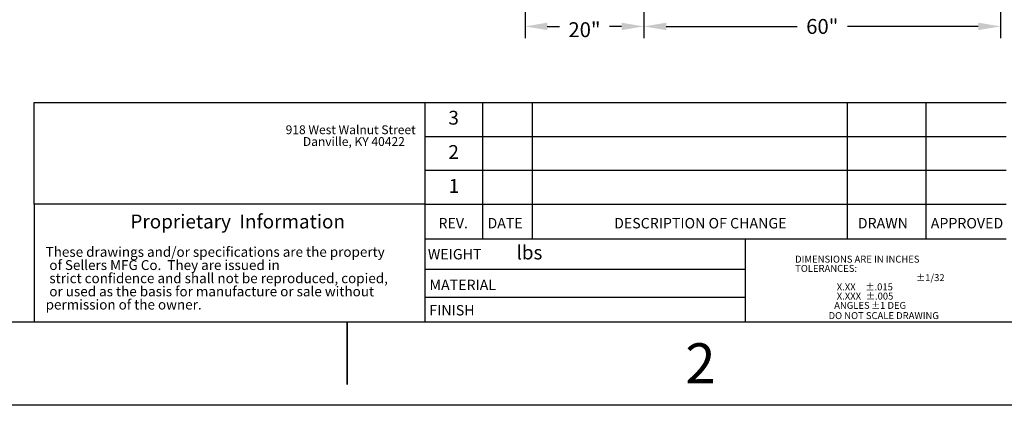
# Model space of a CAD drawing. Units: inches. Extents: x -24 to 452, y -14 to 294.
# Drawn here: x 159 to 324, y -14 to 51 of the extents above; entities that cross this region are included whole.
import ezdxf

# ---------------------------------------------------------------- set-up
doc = ezdxf.new("R2010")
doc.units = ezdxf.units.IN
doc.header["$MEASUREMENT"] = 0
doc.layers.add('4', color=1, linetype='Continuous')
doc.styles.add('SLDTEXTSTYLE1', font='TXT', dxfattribs={"width": 0.75})
doc.styles.add('SLDTEXTSTYLE2', font='TXT', dxfattribs={"width": 0.7})
doc.styles.add('SLDTEXTSTYLE3', font='TXT', dxfattribs={"width": 0.697368})
doc.styles.get("Standard").update_dxf_attribs({"font": 'arial.ttf'})
doc.dimstyles.get("Standard").update_dxf_attribs({"dimtxt": 0.18, "dimasz": 0.18, "dimexe": 0.18, "dimexo": 0.0625, "dimgap": 0.09, "dimtad": 0, "dimtih": 1, "dimtoh": 1, "dimdec": 4, "dimzin": 0, "dimdsep": 46, "dimtxsty": 'Standard', "dimcen": 0.09, "dimadec": 0, "dimazin": 0, "dimtfac": 1, "dimtdec": 4, "dimtofl": 0, "dimtmove": 0, "dimatfit": 3, "dimfxl": 1, "dimtolj": 1, "dimtzin": 0, "dimarcsym": 0})

# ---------------------------------------------------------------- blocks, each defined once
blk = doc.blocks.new('*D37')
at = {"layer": '4', "color": 0, "lineweight": -2}
for p, q in [((263.73, 59.5), (263.73, 48.25)), ((323.73, 59.5), (323.73, 48.25)), ((267.48, 50.25), (289.52, 50.25)), ((319.98, 50.25), (297.95, 50.25))]:
    blk.add_line(p, q, dxfattribs=at)
at = {"layer": '4', "color": 0}
for points in [[(267.48, 50.88), (267.48, 49.63), (263.73, 50.25)], [(319.98, 49.63), (319.98, 50.88), (323.73, 50.25)]]:
    blk.add_solid(points, dxfattribs=at)
at = {"layer": 'Defpoints', "color": 0}
for p in [(263.73, 60.75), (323.73, 60.75), (323.73, 50.25)]:
    blk.add_point(p, dxfattribs=at)
at = {"layer": '4', "color": 0, "insert": (293.73, 50.25), "char_height": 2.5, "attachment_point": 5}
blk.add_mtext('\\A1;60"', dxfattribs=at)
blk = doc.blocks.new('*D38')
at = {"layer": '4', "color": 0, "lineweight": -2}
for p, q in [((243.73, 70.5), (243.73, 48.25)), ((263.73, 58), (263.73, 48.25)), ((247.48, 50.25), (249.51, 50.25)), ((259.98, 50.25), (257.96, 50.25))]:
    blk.add_line(p, q, dxfattribs=at)
at = {"layer": '4', "color": 0}
for points in [[(247.48, 50.88), (247.48, 49.63), (243.73, 50.25)], [(259.98, 49.63), (259.98, 50.88), (263.73, 50.25)]]:
    blk.add_solid(points, dxfattribs=at)
at = {"layer": 'Defpoints', "color": 0}
for p in [(243.73, 71.75), (263.73, 59.25), (263.73, 50.25)]:
    blk.add_point(p, dxfattribs=at)
at = {"layer": '4', "color": 0, "insert": (253.73, 49.7), "char_height": 2.5, "attachment_point": 5}
blk.add_mtext('\\A1;20"', dxfattribs=at)
blk = doc.blocks.new('SW_NOTE_0')
at = {"color": 0, "linetype": 'Continuous', "lineweight": 0, "attachment_point": 1}
for s, insert, char_height, style in [('DIMENSIONS ARE IN INCHES', (0, 0.0537), 0.041667, 'SLDTEXTSTYLE1'), ('TOLERANCES:', (0, -0.0018), 0.041667, 'SLDTEXTSTYLE1'), ('%%p', (0.7257, -0.0574), 0.04167, 'SLDTEXTSTYLE1'), ('1/32', (0.781, -0.0574), 0.04167, 'SLDTEXTSTYLE1'), ('X.XX', (0.25, -0.113), 0.04167, 'SLDTEXTSTYLE1'), ('%%p', (0.4214, -0.113), 0.04167, 'SLDTEXTSTYLE1'), ('.015', (0.4767, -0.113), 0.04167, 'SLDTEXTSTYLE1'), ('X.XXX', (0.25, -0.1685), 0.04167, 'SLDTEXTSTYLE1'), ('%%p', (0.424, -0.1685), 0.04167, 'SLDTEXTSTYLE1'), ('.005', (0.4794, -0.1685), 0.04167, 'SLDTEXTSTYLE1'), ('ANGLES', (0.2344, -0.2241), 0.04167, 'SLDTEXTSTYLE1'), ('%%p', (0.4551, -0.2241), 0.04167, 'SLDTEXTSTYLE1'), ('1 DEG', (0.5104, -0.2241), 0.04167, 'SLDTEXTSTYLE2')]:
    blk.add_mtext(s, dxfattribs=dict(at, insert=insert, char_height=char_height, style=style))
blk = doc.blocks.new('SW_NOTE_0_1')
at = {"color": 0, "linetype": 'Continuous', "lineweight": 0, "char_height": 0.0625, "attachment_point": 1}
for s, insert, style in [('These drawings and/or specifications are the property', (0, 0.0806), 'SLDTEXTSTYLE1'), ('of Sellers MFG Co.  They are issued in', (0.0234, -0.0028), 'SLDTEXTSTYLE3'), ('strict confidence and shall not be reproduced, copied,', (0.0234, -0.0861), 'SLDTEXTSTYLE1'), ('or used as the basis for manufacture or sale without', (0.0234, -0.1694), 'SLDTEXTSTYLE1'), ('permission of the owner.', (0, -0.2528), 'SLDTEXTSTYLE1')]:
    blk.add_mtext(s, dxfattribs=dict(at, insert=insert, style=style))
blk = doc.blocks.new('SW_NOTE_0_2')
at = {"color": 0, "linetype": 'Continuous', "lineweight": 0, "char_height": 0.0625, "attachment_point": 2, "style": 'SLDTEXTSTYLE1'}
for s, insert in [('918 West Walnut Street', (0.4531, 0.0806)), ('Danville, KY 40422', (0.4758, -0.0028))]:
    blk.add_mtext(s, dxfattribs=dict(at, insert=insert))

msp = doc.modelspace()

# ---------------------------------------------------------------- linework, layer by layer
for p, q in [((161.19003, 20.33214), (161.19003, 37.45221)), ((161.19003, 37.45221), (226.87295, 37.45221)), ((226.87295, 37.45221), (226.87295, 0.49333)), ((226.87295, 37.45221), (324.67896, 37.45221)), ((236.59031, 37.45221), (236.59031, 14.52081)), ((244.93316, 37.45221), (244.93316, 14.52081)), ((297.91231, 37.45221), (297.91231, 14.52081)), ((311.13311, 37.45221), (311.13311, 14.52081)), ((226.87295, 31.74552), (324.67896, 31.74552)), ((226.87295, 26.03883), (324.67896, 26.03883)), ((226.87295, 20.33214), (161.19003, 20.33214)), ((161.19003, 20.33214), (161.19003, 0.49333)), ((226.87295, 20.33214), (324.67896, 20.33214)), ((226.87295, 14.52081), (280.77056, 14.52081)), ((280.77056, 14.52081), (280.77056, 0.49333)), ((280.77056, 14.52081), (324.67896, 14.52081)), ((226.87295, 9.37735), (280.77056, 9.37735)), ((226.87295, 4.66561), (280.77056, 4.66561)), ((437.80468, 0.49333), (-10.19532, 0.49333)), ((213.80468, -10.00777), (213.80468, 0.49444)), ((213.80468, 0.49333), (213.80468, -10.00667))]:
    msp.add_line(p, q)
msp.add_lwpolyline([(-24.19532, -13.50667), (-24.19532, 294.49333), (451.80468, 294.49333), (451.80468, -13.50667)], close=True)

# ---------------------------------------------------------------- block references
for name, p, xscale, yscale, zscale in [('SW_NOTE_0_2', (203.61617, 31.68889), 23.8, 23.8, 23.8), ('SW_NOTE_0_1', (163.09354, 10.99848), 26.6, 26.6, 26.6), ('SW_NOTE_0', (289.16812, 10.16758), 28, 28, 28)]:
    msp.add_blockref(name, p, dxfattribs=dict(xscale=xscale, yscale=yscale, zscale=zscale))

# ---------------------------------------------------------------- texts
at = {"style": 'SLDTEXTSTYLE1'}
for s, insert, char_height, attachment_point in [('3', (231.72245, 36.05745), 2.33333, 2), ('2', (231.7211, 30.2846), 2.33333, 2), ('1', (231.77997, 24.57791), 2.33333, 2), ('Proprietary  Information', (195.39818, 18.5941), 2.3333333, 2), ('REV.', (229.16954, 18.0139), 1.75, 1), ('DATE', (237.41501, 18.0139), 1.75, 1), ('DESCRIPTION OF CHANGE', (258.71898, 18.0139), 1.75, 1), ('DRAWN', (299.70678, 18.0139), 1.75, 1), ('APPROVED', (311.98219, 18.0139), 1.75, 1), ('lbs', (242.28743, 13.37815), 2.333333, 1), ('WEIGHT', (227.38957, 12.79795), 1.75, 1), ('MATERIAL', (227.66788, 7.63349), 1.75, 1), ('FINISH', (227.64246, 3.36633), 1.75, 1), ('DO NOT SCALE DRAWING', (304.0696, 2.17194), 1.1666667, 2), ('2', (273.23701, -3.07425), 6.72, 2)]:
    msp.add_mtext(s, dxfattribs=dict(at, insert=insert, char_height=char_height, attachment_point=attachment_point))

# ---------------------------------------------------------------- dimensions: what is measured, and where the dimension line sits
at = {"layer": '4'}
dim = msp.add_linear_dim(base=(263.73413, 50.25309), p1=(243.73413, 71.75309), p2=(263.73413, 59.25309), text='20"', dimstyle='Standard', override={"dimscale": 20, "dimtxt": 0.125, "dimasz": 0.1875, "dimexe": 0.1, "dimcen": 0.0625, "dimtmove": 2}, dxfattribs=at)
dim.commit()
dim.dimension.update_dxf_attribs({"geometry": '*D38', "text_midpoint": (253.73413, 49.70123), "dimtype": 160})
dim = msp.add_linear_dim(base=(323.73413, 50.25309), p1=(263.73413, 60.75309), p2=(323.73413, 60.75309), text='60"', dimstyle='Standard', override={"dimscale": 20, "dimtxt": 0.125, "dimasz": 0.1875, "dimexe": 0.1, "dimcen": 0.0625, "dimtmove": 2}, dxfattribs=at)
dim.commit()
dim.dimension.update_dxf_attribs({"geometry": '*D37', "text_midpoint": (293.73413, 50.25309)})

doc.saveas('drawing.dxf')
